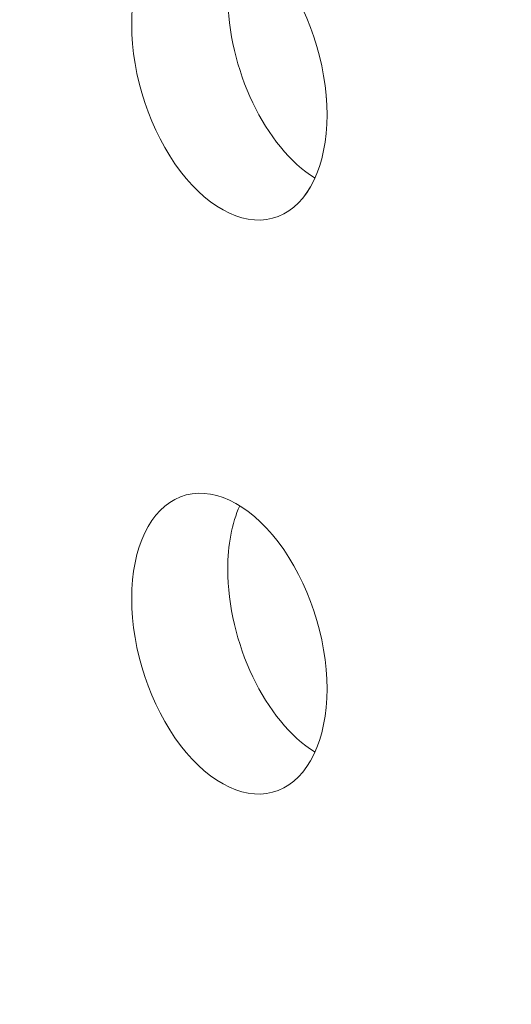
# Model space of a CAD drawing. Units: centimetres. Extents: x -67.5 to 29.7, y -21 to 21.
# Drawn here: x -63.3 to -62.8, y -0.4 to 0.5 of the extents above; entities that cross this region are included whole.
import ezdxf

# ---------------------------------------------------------------- set-up
doc = ezdxf.new("R2010")
doc.units = ezdxf.units.CM
doc.header["$MEASUREMENT"] = 0
doc.layers.add('layer 1', color=7, linetype='Continuous')

msp = doc.modelspace()

# ---------------------------------------------------------------- linework, layer by layer
at = {"layer": 'layer 1', "color": 250, "lineweight": 13}
msp.add_open_spline([(-47.26942, -4.41576), (-47.26942, -4.41576), (-67.46843, 4.9019), (-67.46843, 4.9019)], degree=3, dxfattribs=at)
at = {"layer": 'layer 1', "color": 250, "lineweight": 18}
for points in [[(-62.98876, 0.42563), (-62.98876, 0.4753), (-63.0068, 0.52953), (-63.0361, 0.56787), (-63.0361, 0.56787), (-63.06539, 0.60622), (-63.10149, 0.62287), (-63.13078, 0.61155), (-63.13078, 0.61155), (-63.16008, 0.60023), (-63.17812, 0.56266), (-63.17812, 0.51299)], [(-62.98876, 0.42563), (-62.98876, 0.4753), (-63.0068, 0.52953), (-63.0361, 0.56787), (-63.0361, 0.56787), (-63.06539, 0.60622), (-63.10149, 0.62287), (-63.13078, 0.61155), (-63.13078, 0.61155), (-63.16008, 0.60023), (-63.17812, 0.56266), (-63.17812, 0.51299)], [(-62.98876, 0.42563), (-62.98876, 0.4753), (-63.0068, 0.52953), (-63.0361, 0.56787), (-63.0361, 0.56787), (-63.06539, 0.60622), (-63.10149, 0.62287), (-63.13078, 0.61155), (-63.13078, 0.61155), (-63.16008, 0.60023), (-63.17812, 0.56266), (-63.17812, 0.51299)], [(-62.98876, 0.42563), (-62.98876, 0.4753), (-63.0068, 0.52953), (-63.0361, 0.56787), (-63.0361, 0.56787), (-63.06539, 0.60622), (-63.10149, 0.62287), (-63.13078, 0.61155), (-63.13078, 0.61155), (-63.16008, 0.60023), (-63.17812, 0.56266), (-63.17812, 0.51299)], [(-62.98876, 0.42563), (-62.98876, 0.4753), (-63.0068, 0.52953), (-63.0361, 0.56788), (-63.0361, 0.56788), (-63.06539, 0.60622), (-63.10149, 0.62287), (-63.13078, 0.61155), (-63.13078, 0.61155), (-63.16008, 0.60023), (-63.17812, 0.56266), (-63.17812, 0.51299)], [(-62.98876, 0.42563), (-62.98876, 0.4753), (-63.0068, 0.52953), (-63.0361, 0.56788), (-63.0361, 0.56788), (-63.06539, 0.60622), (-63.10149, 0.62287), (-63.13078, 0.61155), (-63.13078, 0.61155), (-63.16008, 0.60023), (-63.17812, 0.56266), (-63.17812, 0.51299)], [(-62.98876, 0.42564), (-62.98876, 0.47531), (-63.0068, 0.52953), (-63.0361, 0.56788), (-63.0361, 0.56788), (-63.06539, 0.60622), (-63.10149, 0.62287), (-63.13078, 0.61155), (-63.13078, 0.61155), (-63.16008, 0.60023), (-63.17812, 0.56266), (-63.17812, 0.51299)], [(-62.98876, 0.42564), (-62.98876, 0.47531), (-63.0068, 0.52953), (-63.0361, 0.56788), (-63.0361, 0.56788), (-63.06539, 0.60622), (-63.10149, 0.62287), (-63.13078, 0.61155), (-63.13078, 0.61155), (-63.16008, 0.60023), (-63.17812, 0.56266), (-63.17812, 0.51299)], [(-62.98876, 0.42564), (-62.98876, 0.47531), (-63.0068, 0.52953), (-63.0361, 0.56788), (-63.0361, 0.56788), (-63.06539, 0.60622), (-63.10149, 0.62287), (-63.13078, 0.61155), (-63.13078, 0.61155), (-63.16008, 0.60023), (-63.17812, 0.56266), (-63.17812, 0.51299)], [(-62.98876, 0.42564), (-62.98876, 0.47531), (-63.0068, 0.52953), (-63.0361, 0.56788), (-63.0361, 0.56788), (-63.06539, 0.60622), (-63.10149, 0.62287), (-63.13078, 0.61155), (-63.13078, 0.61155), (-63.16008, 0.60023), (-63.17812, 0.56266), (-63.17812, 0.51299)], [(-62.98876, 0.42564), (-62.98876, 0.47531), (-63.0068, 0.52953), (-63.0361, 0.56788), (-63.0361, 0.56788), (-63.06539, 0.60622), (-63.10149, 0.62287), (-63.13078, 0.61155), (-63.13078, 0.61155), (-63.16008, 0.60023), (-63.17812, 0.56266), (-63.17812, 0.51299)], [(-62.98876, 0.42564), (-62.98876, 0.47531), (-63.0068, 0.52953), (-63.0361, 0.56788), (-63.0361, 0.56788), (-63.06539, 0.60622), (-63.10149, 0.62287), (-63.13078, 0.61155), (-63.13078, 0.61155), (-63.16008, 0.60023), (-63.17812, 0.56266), (-63.17812, 0.51299)], [(-62.98876, 0.42564), (-62.98876, 0.47531), (-63.0068, 0.52953), (-63.0361, 0.56788), (-63.0361, 0.56788), (-63.06539, 0.60622), (-63.10149, 0.62287), (-63.13078, 0.61155), (-63.13078, 0.61155), (-63.16008, 0.60023), (-63.17812, 0.56266), (-63.17812, 0.51299)], [(-62.98876, 0.42564), (-62.98876, 0.47531), (-63.0068, 0.52953), (-63.0361, 0.56788), (-63.0361, 0.56788), (-63.06539, 0.60622), (-63.10149, 0.62287), (-63.13078, 0.61155), (-63.13078, 0.61155), (-63.16008, 0.60023), (-63.17812, 0.56266), (-63.17812, 0.51299)], [(-62.98876, 0.42564), (-62.98876, 0.47531), (-63.0068, 0.52953), (-63.0361, 0.56788), (-63.0361, 0.56788), (-63.06539, 0.60622), (-63.10149, 0.62287), (-63.13078, 0.61155), (-63.13078, 0.61155), (-63.16008, 0.60023), (-63.17812, 0.56266), (-63.17812, 0.51299)], [(-62.98876, 0.42564), (-62.98876, 0.47531), (-63.0068, 0.52953), (-63.0361, 0.56788), (-63.0361, 0.56788), (-63.06539, 0.60622), (-63.10149, 0.62287), (-63.13078, 0.61155), (-63.13078, 0.61155), (-63.16008, 0.60023), (-63.17812, 0.56266), (-63.17812, 0.51299)], [(-62.98876, 0.42564), (-62.98876, 0.47531), (-63.0068, 0.52953), (-63.0361, 0.56788), (-63.0361, 0.56788), (-63.06539, 0.60623), (-63.10149, 0.62287), (-63.13078, 0.61155), (-63.13078, 0.61155), (-63.16008, 0.60023), (-63.17812, 0.56266), (-63.17812, 0.51299)], [(-62.98876, 0.42564), (-62.98876, 0.47531), (-63.0068, 0.52953), (-63.0361, 0.56788), (-63.0361, 0.56788), (-63.06539, 0.60623), (-63.10149, 0.62287), (-63.13078, 0.61155), (-63.13078, 0.61155), (-63.16008, 0.60023), (-63.17812, 0.56266), (-63.17812, 0.51299)], [(-62.98876, 0.42564), (-62.98876, 0.47531), (-63.0068, 0.52953), (-63.0361, 0.56788), (-63.0361, 0.56788), (-63.06539, 0.60623), (-63.10149, 0.62287), (-63.13078, 0.61155), (-63.13078, 0.61155), (-63.16008, 0.60023), (-63.17812, 0.56266), (-63.17812, 0.51299)], [(-62.98876, 0.42564), (-62.98876, 0.47531), (-63.0068, 0.52953), (-63.0361, 0.56788), (-63.0361, 0.56788), (-63.06539, 0.60623), (-63.10149, 0.62287), (-63.13078, 0.61155), (-63.13078, 0.61155), (-63.16008, 0.60023), (-63.17812, 0.56266), (-63.17812, 0.51299)], [(-62.98876, 0.42564), (-62.98876, 0.47531), (-63.0068, 0.52953), (-63.0361, 0.56788), (-63.0361, 0.56788), (-63.06539, 0.60623), (-63.10149, 0.62287), (-63.13078, 0.61155), (-63.13078, 0.61155), (-63.16008, 0.60023), (-63.17812, 0.56266), (-63.17812, 0.51299)], [(-63.17812, 0.51299), (-63.17812, 0.46332), (-63.16008, 0.4091), (-63.13078, 0.37075), (-63.13078, 0.37075), (-63.10149, 0.3324), (-63.06539, 0.31575), (-63.0361, 0.32707), (-63.0361, 0.32707), (-63.0068, 0.33839), (-62.98876, 0.37596), (-62.98876, 0.42563)], [(-63.17812, 0.51299), (-63.17812, 0.46332), (-63.16008, 0.4091), (-63.13078, 0.37075), (-63.13078, 0.37075), (-63.10149, 0.3324), (-63.06539, 0.31575), (-63.0361, 0.32707), (-63.0361, 0.32707), (-63.0068, 0.33839), (-62.98876, 0.37596), (-62.98876, 0.42563)], [(-63.17812, 0.51299), (-63.17812, 0.46332), (-63.16008, 0.4091), (-63.13078, 0.37075), (-63.13078, 0.37075), (-63.10149, 0.3324), (-63.06539, 0.31575), (-63.0361, 0.32707), (-63.0361, 0.32707), (-63.0068, 0.33839), (-62.98876, 0.37596), (-62.98876, 0.42563)], [(-63.17812, 0.51299), (-63.17812, 0.46332), (-63.16008, 0.4091), (-63.13078, 0.37075), (-63.13078, 0.37075), (-63.10149, 0.3324), (-63.06539, 0.31575), (-63.0361, 0.32707), (-63.0361, 0.32707), (-63.0068, 0.33839), (-62.98876, 0.37596), (-62.98876, 0.42563)], [(-63.17812, 0.51299), (-63.17812, 0.46332), (-63.16008, 0.4091), (-63.13078, 0.37075), (-63.13078, 0.37075), (-63.10149, 0.3324), (-63.06539, 0.31575), (-63.0361, 0.32707), (-63.0361, 0.32707), (-63.0068, 0.33839), (-62.98876, 0.37596), (-62.98876, 0.42563)], [(-63.17812, 0.51299), (-63.17812, 0.46332), (-63.16008, 0.4091), (-63.13078, 0.37075), (-63.13078, 0.37075), (-63.10149, 0.3324), (-63.06539, 0.31575), (-63.0361, 0.32707), (-63.0361, 0.32707), (-63.0068, 0.33839), (-62.98876, 0.37596), (-62.98876, 0.42563)], [(-63.17812, 0.51299), (-63.17812, 0.46332), (-63.16008, 0.4091), (-63.13078, 0.37075), (-63.13078, 0.37075), (-63.10149, 0.3324), (-63.06539, 0.31575), (-63.0361, 0.32707), (-63.0361, 0.32707), (-63.0068, 0.33839), (-62.98876, 0.37597), (-62.98876, 0.42564)], [(-63.17812, 0.51299), (-63.17812, 0.46332), (-63.16008, 0.4091), (-63.13078, 0.37075), (-63.13078, 0.37075), (-63.10149, 0.3324), (-63.06539, 0.31575), (-63.0361, 0.32707), (-63.0361, 0.32707), (-63.0068, 0.33839), (-62.98876, 0.37597), (-62.98876, 0.42564)], [(-63.17812, 0.51299), (-63.17812, 0.46332), (-63.16008, 0.4091), (-63.13078, 0.37075), (-63.13078, 0.37075), (-63.10149, 0.3324), (-63.06539, 0.31575), (-63.0361, 0.32707), (-63.0361, 0.32707), (-63.0068, 0.33839), (-62.98876, 0.37597), (-62.98876, 0.42564)], [(-63.17812, 0.51299), (-63.17812, 0.46332), (-63.16008, 0.4091), (-63.13078, 0.37075), (-63.13078, 0.37075), (-63.10149, 0.3324), (-63.06539, 0.31575), (-63.0361, 0.32707), (-63.0361, 0.32707), (-63.0068, 0.33839), (-62.98876, 0.37597), (-62.98876, 0.42564)], [(-63.17812, 0.51299), (-63.17812, 0.46332), (-63.16008, 0.4091), (-63.13078, 0.37075), (-63.13078, 0.37075), (-63.10149, 0.3324), (-63.06539, 0.31575), (-63.0361, 0.32707), (-63.0361, 0.32707), (-63.0068, 0.33839), (-62.98876, 0.37597), (-62.98876, 0.42564)], [(-63.17812, 0.51299), (-63.17812, 0.46332), (-63.16008, 0.4091), (-63.13078, 0.37075), (-63.13078, 0.37075), (-63.10149, 0.3324), (-63.06539, 0.31575), (-63.0361, 0.32707), (-63.0361, 0.32707), (-63.0068, 0.33839), (-62.98876, 0.37597), (-62.98876, 0.42564)], [(-63.17812, 0.51299), (-63.17812, 0.46332), (-63.16008, 0.4091), (-63.13078, 0.37075), (-63.13078, 0.37075), (-63.10149, 0.3324), (-63.06539, 0.31575), (-63.0361, 0.32707), (-63.0361, 0.32707), (-63.0068, 0.33839), (-62.98876, 0.37597), (-62.98876, 0.42564)], [(-63.17812, 0.51299), (-63.17812, 0.46332), (-63.16008, 0.4091), (-63.13078, 0.37075), (-63.13078, 0.37075), (-63.10149, 0.3324), (-63.06539, 0.31575), (-63.0361, 0.32707), (-63.0361, 0.32707), (-63.0068, 0.33839), (-62.98876, 0.37597), (-62.98876, 0.42564)], [(-63.17812, 0.51299), (-63.17812, 0.46332), (-63.16008, 0.4091), (-63.13078, 0.37075), (-63.13078, 0.37075), (-63.10149, 0.3324), (-63.06539, 0.31575), (-63.0361, 0.32707), (-63.0361, 0.32707), (-63.0068, 0.33839), (-62.98876, 0.37597), (-62.98876, 0.42564)], [(-63.17812, 0.51299), (-63.17812, 0.46332), (-63.16008, 0.4091), (-63.13078, 0.37075), (-63.13078, 0.37075), (-63.10149, 0.3324), (-63.06539, 0.31575), (-63.0361, 0.32707), (-63.0361, 0.32707), (-63.0068, 0.33839), (-62.98876, 0.37597), (-62.98876, 0.42564)], [(-63.17812, 0.51299), (-63.17812, 0.46332), (-63.16008, 0.4091), (-63.13078, 0.37075), (-63.13078, 0.37075), (-63.10149, 0.3324), (-63.06539, 0.31575), (-63.0361, 0.32707), (-63.0361, 0.32707), (-63.0068, 0.33839), (-62.98876, 0.37597), (-62.98876, 0.42564)], [(-63.17812, 0.51299), (-63.17812, 0.46332), (-63.16008, 0.4091), (-63.13078, 0.37075), (-63.13078, 0.37075), (-63.10149, 0.3324), (-63.06539, 0.31575), (-63.0361, 0.32707), (-63.0361, 0.32707), (-63.0068, 0.33839), (-62.98876, 0.37597), (-62.98876, 0.42564)], [(-63.17812, 0.51299), (-63.17812, 0.46332), (-63.16008, 0.4091), (-63.13078, 0.37075), (-63.13078, 0.37075), (-63.10149, 0.3324), (-63.06539, 0.31575), (-63.0361, 0.32707), (-63.0361, 0.32707), (-63.0068, 0.33839), (-62.98876, 0.37597), (-62.98876, 0.42564)], [(-63.17812, 0.51299), (-63.17812, 0.46332), (-63.16008, 0.4091), (-63.13078, 0.37075), (-63.13078, 0.37075), (-63.10149, 0.3324), (-63.06539, 0.31575), (-63.0361, 0.32707), (-63.0361, 0.32707), (-63.0068, 0.33839), (-62.98876, 0.37597), (-62.98876, 0.42564)], [(-63.17812, 0.51299), (-63.17812, 0.46332), (-63.16008, 0.4091), (-63.13078, 0.37075), (-63.13078, 0.37075), (-63.10149, 0.3324), (-63.06539, 0.31575), (-63.0361, 0.32707), (-63.0361, 0.32707), (-63.0068, 0.33839), (-62.98876, 0.37597), (-62.98876, 0.42564)], [(-62.98876, -0.13048), (-62.98876, -0.08081), (-63.0068, -0.02659), (-63.0361, 0.01176), (-63.0361, 0.01176), (-63.06539, 0.05011), (-63.10149, 0.06676), (-63.13078, 0.05544), (-63.13078, 0.05544), (-63.16008, 0.04412), (-63.17812, 0.00654), (-63.17812, -0.04313)], [(-62.98876, -0.13048), (-62.98876, -0.08081), (-63.0068, -0.02659), (-63.0361, 0.01176), (-63.0361, 0.01176), (-63.06539, 0.05011), (-63.10149, 0.06676), (-63.13078, 0.05544), (-63.13078, 0.05544), (-63.16008, 0.04412), (-63.17812, 0.00654), (-63.17812, -0.04313)], [(-62.98876, -0.13048), (-62.98876, -0.08081), (-63.0068, -0.02659), (-63.0361, 0.01176), (-63.0361, 0.01176), (-63.06539, 0.05011), (-63.10149, 0.06676), (-63.13078, 0.05544), (-63.13078, 0.05544), (-63.16008, 0.04412), (-63.17812, 0.00654), (-63.17812, -0.04313)], [(-62.98876, -0.13048), (-62.98876, -0.08081), (-63.0068, -0.02659), (-63.0361, 0.01176), (-63.0361, 0.01176), (-63.06539, 0.05011), (-63.10149, 0.06676), (-63.13078, 0.05544), (-63.13078, 0.05544), (-63.16008, 0.04412), (-63.17812, 0.00654), (-63.17812, -0.04313)], [(-62.98876, -0.13048), (-62.98876, -0.08081), (-63.0068, -0.02659), (-63.0361, 0.01176), (-63.0361, 0.01176), (-63.06539, 0.05011), (-63.10149, 0.06676), (-63.13078, 0.05544), (-63.13078, 0.05544), (-63.16008, 0.04412), (-63.17812, 0.00654), (-63.17812, -0.04313)], [(-62.98876, -0.13048), (-62.98876, -0.08081), (-63.0068, -0.02659), (-63.0361, 0.01176), (-63.0361, 0.01176), (-63.06539, 0.05011), (-63.10149, 0.06676), (-63.13078, 0.05544), (-63.13078, 0.05544), (-63.16008, 0.04412), (-63.17812, 0.00654), (-63.17812, -0.04313)], [(-62.98876, -0.13048), (-62.98876, -0.08081), (-63.0068, -0.02659), (-63.0361, 0.01176), (-63.0361, 0.01176), (-63.06539, 0.05011), (-63.10149, 0.06676), (-63.13078, 0.05544), (-63.13078, 0.05544), (-63.16008, 0.04412), (-63.17812, 0.00655), (-63.17812, -0.04312)], [(-62.98876, -0.13048), (-62.98876, -0.08081), (-63.0068, -0.02659), (-63.0361, 0.01176), (-63.0361, 0.01176), (-63.06539, 0.05011), (-63.10149, 0.06676), (-63.13078, 0.05544), (-63.13078, 0.05544), (-63.16008, 0.04412), (-63.17812, 0.00655), (-63.17812, -0.04312)], [(-62.98876, -0.13048), (-62.98876, -0.08081), (-63.0068, -0.02659), (-63.0361, 0.01176), (-63.0361, 0.01176), (-63.06539, 0.05011), (-63.10149, 0.06676), (-63.13078, 0.05544), (-63.13078, 0.05544), (-63.16008, 0.04412), (-63.17812, 0.00655), (-63.17812, -0.04312)], [(-62.98876, -0.13048), (-62.98876, -0.08081), (-63.0068, -0.02659), (-63.0361, 0.01176), (-63.0361, 0.01176), (-63.06539, 0.05011), (-63.10149, 0.06676), (-63.13078, 0.05544), (-63.13078, 0.05544), (-63.16008, 0.04412), (-63.17812, 0.00655), (-63.17812, -0.04312)], [(-62.98876, -0.13048), (-62.98876, -0.08081), (-63.0068, -0.02659), (-63.0361, 0.01176), (-63.0361, 0.01176), (-63.06539, 0.05011), (-63.10149, 0.06676), (-63.13078, 0.05544), (-63.13078, 0.05544), (-63.16008, 0.04412), (-63.17812, 0.00655), (-63.17812, -0.04312)], [(-62.98876, -0.13048), (-62.98876, -0.08081), (-63.0068, -0.02659), (-63.0361, 0.01176), (-63.0361, 0.01176), (-63.06539, 0.05011), (-63.10149, 0.06676), (-63.13078, 0.05544), (-63.13078, 0.05544), (-63.16008, 0.04412), (-63.17812, 0.00655), (-63.17812, -0.04312)], [(-62.98876, -0.13048), (-62.98876, -0.08081), (-63.0068, -0.02659), (-63.0361, 0.01176), (-63.0361, 0.01176), (-63.06539, 0.05011), (-63.10149, 0.06676), (-63.13078, 0.05544), (-63.13078, 0.05544), (-63.16008, 0.04412), (-63.17812, 0.00655), (-63.17812, -0.04312)], [(-62.98876, -0.13048), (-62.98876, -0.08081), (-63.0068, -0.02659), (-63.0361, 0.01176), (-63.0361, 0.01176), (-63.06539, 0.05011), (-63.10149, 0.06676), (-63.13078, 0.05544), (-63.13078, 0.05544), (-63.16008, 0.04412), (-63.17812, 0.00655), (-63.17812, -0.04312)], [(-62.98876, -0.13048), (-62.98876, -0.08081), (-63.0068, -0.02659), (-63.0361, 0.01176), (-63.0361, 0.01176), (-63.06539, 0.05011), (-63.10149, 0.06676), (-63.13078, 0.05544), (-63.13078, 0.05544), (-63.16008, 0.04412), (-63.17812, 0.00655), (-63.17812, -0.04312)], [(-62.98876, -0.13048), (-62.98876, -0.08081), (-63.0068, -0.02659), (-63.0361, 0.01176), (-63.0361, 0.01176), (-63.06539, 0.05011), (-63.10149, 0.06676), (-63.13078, 0.05544), (-63.13078, 0.05544), (-63.16008, 0.04412), (-63.17812, 0.00655), (-63.17812, -0.04312)], [(-62.98876, -0.13048), (-62.98876, -0.08081), (-63.0068, -0.02659), (-63.0361, 0.01176), (-63.0361, 0.01176), (-63.06539, 0.05011), (-63.10149, 0.06676), (-63.13078, 0.05544), (-63.13078, 0.05544), (-63.16008, 0.04412), (-63.17812, 0.00655), (-63.17812, -0.04312)], [(-62.98876, -0.13048), (-62.98876, -0.08081), (-63.0068, -0.02658), (-63.0361, 0.01176), (-63.0361, 0.01176), (-63.06539, 0.05011), (-63.10149, 0.06676), (-63.13078, 0.05544), (-63.13078, 0.05544), (-63.16008, 0.04412), (-63.17812, 0.00655), (-63.17812, -0.04312)], [(-62.98876, -0.13048), (-62.98876, -0.08081), (-63.0068, -0.02658), (-63.0361, 0.01176), (-63.0361, 0.01176), (-63.06539, 0.05011), (-63.10149, 0.06676), (-63.13078, 0.05544), (-63.13078, 0.05544), (-63.16008, 0.04412), (-63.17812, 0.00655), (-63.17812, -0.04312)], [(-62.98876, -0.13048), (-62.98876, -0.08081), (-63.0068, -0.02658), (-63.0361, 0.01176), (-63.0361, 0.01176), (-63.06539, 0.05011), (-63.10149, 0.06676), (-63.13078, 0.05544), (-63.13078, 0.05544), (-63.16008, 0.04412), (-63.17812, 0.00655), (-63.17812, -0.04312)], [(-62.98876, -0.13048), (-62.98876, -0.08081), (-63.0068, -0.02658), (-63.0361, 0.01176), (-63.0361, 0.01176), (-63.06539, 0.05011), (-63.10149, 0.06676), (-63.13078, 0.05544), (-63.13078, 0.05544), (-63.16008, 0.04412), (-63.17812, 0.00655), (-63.17812, -0.04312)], [(-63.17812, -0.04312), (-63.17812, -0.09279), (-63.16008, -0.14702), (-63.13078, -0.18537), (-63.13078, -0.18537), (-63.10149, -0.22371), (-63.06539, -0.24036), (-63.0361, -0.22904), (-63.0361, -0.22904), (-63.0068, -0.21772), (-62.98876, -0.18015), (-62.98876, -0.13048)], [(-63.17812, -0.04312), (-63.17812, -0.09279), (-63.16008, -0.14702), (-63.13078, -0.18537), (-63.13078, -0.18537), (-63.10149, -0.22371), (-63.06539, -0.24036), (-63.0361, -0.22904), (-63.0361, -0.22904), (-63.0068, -0.21772), (-62.98876, -0.18015), (-62.98876, -0.13048)], [(-63.17812, -0.04312), (-63.17812, -0.09279), (-63.16008, -0.14702), (-63.13078, -0.18536), (-63.13078, -0.18536), (-63.10149, -0.22371), (-63.06539, -0.24036), (-63.0361, -0.22904), (-63.0361, -0.22904), (-63.0068, -0.21772), (-62.98876, -0.18015), (-62.98876, -0.13048)], [(-63.17812, -0.04312), (-63.17812, -0.09279), (-63.16008, -0.14702), (-63.13078, -0.18536), (-63.13078, -0.18536), (-63.10149, -0.22371), (-63.06539, -0.24036), (-63.0361, -0.22904), (-63.0361, -0.22904), (-63.0068, -0.21772), (-62.98876, -0.18015), (-62.98876, -0.13048)], [(-63.17812, -0.04312), (-63.17812, -0.09279), (-63.16008, -0.14702), (-63.13078, -0.18536), (-63.13078, -0.18536), (-63.10149, -0.22371), (-63.06539, -0.24036), (-63.0361, -0.22904), (-63.0361, -0.22904), (-63.0068, -0.21772), (-62.98876, -0.18015), (-62.98876, -0.13048)], [(-63.17812, -0.04312), (-63.17812, -0.09279), (-63.16008, -0.14702), (-63.13078, -0.18536), (-63.13078, -0.18536), (-63.10149, -0.22371), (-63.06539, -0.24036), (-63.0361, -0.22904), (-63.0361, -0.22904), (-63.0068, -0.21772), (-62.98876, -0.18015), (-62.98876, -0.13048)], [(-63.17812, -0.04312), (-63.17812, -0.09279), (-63.16008, -0.14702), (-63.13078, -0.18536), (-63.13078, -0.18536), (-63.10149, -0.22371), (-63.06539, -0.24036), (-63.0361, -0.22904), (-63.0361, -0.22904), (-63.0068, -0.21772), (-62.98876, -0.18015), (-62.98876, -0.13048)], [(-63.17812, -0.04312), (-63.17812, -0.09279), (-63.16008, -0.14702), (-63.13078, -0.18536), (-63.13078, -0.18536), (-63.10149, -0.22371), (-63.06539, -0.24036), (-63.0361, -0.22904), (-63.0361, -0.22904), (-63.0068, -0.21772), (-62.98876, -0.18015), (-62.98876, -0.13048)], [(-63.17812, -0.04312), (-63.17812, -0.09279), (-63.16008, -0.14702), (-63.13078, -0.18536), (-63.13078, -0.18536), (-63.10149, -0.22371), (-63.06539, -0.24036), (-63.0361, -0.22904), (-63.0361, -0.22904), (-63.0068, -0.21772), (-62.98876, -0.18015), (-62.98876, -0.13048)], [(-63.17812, -0.04312), (-63.17812, -0.09279), (-63.16008, -0.14702), (-63.13078, -0.18536), (-63.13078, -0.18536), (-63.10149, -0.22371), (-63.06539, -0.24036), (-63.0361, -0.22904), (-63.0361, -0.22904), (-63.0068, -0.21772), (-62.98876, -0.18015), (-62.98876, -0.13048)], [(-63.17812, -0.04312), (-63.17812, -0.09279), (-63.16008, -0.14702), (-63.13078, -0.18536), (-63.13078, -0.18536), (-63.10149, -0.22371), (-63.06539, -0.24036), (-63.0361, -0.22904), (-63.0361, -0.22904), (-63.0068, -0.21772), (-62.98876, -0.18015), (-62.98876, -0.13048)], [(-63.17812, -0.04312), (-63.17812, -0.09279), (-63.16008, -0.14702), (-63.13078, -0.18536), (-63.13078, -0.18536), (-63.10149, -0.22371), (-63.06539, -0.24036), (-63.0361, -0.22904), (-63.0361, -0.22904), (-63.0068, -0.21772), (-62.98876, -0.18015), (-62.98876, -0.13048)], [(-63.17812, -0.04312), (-63.17812, -0.09279), (-63.16008, -0.14702), (-63.13078, -0.18536), (-63.13078, -0.18536), (-63.10149, -0.22371), (-63.06539, -0.24036), (-63.0361, -0.22904), (-63.0361, -0.22904), (-63.0068, -0.21772), (-62.98876, -0.18015), (-62.98876, -0.13048)], [(-63.17812, -0.04312), (-63.17812, -0.09279), (-63.16008, -0.14702), (-63.13078, -0.18536), (-63.13078, -0.18536), (-63.10149, -0.22371), (-63.06539, -0.24036), (-63.0361, -0.22904), (-63.0361, -0.22904), (-63.0068, -0.21772), (-62.98876, -0.18015), (-62.98876, -0.13048)], [(-63.17812, -0.04312), (-63.17812, -0.09279), (-63.16008, -0.14701), (-63.13078, -0.18536), (-63.13078, -0.18536), (-63.10149, -0.22371), (-63.06539, -0.24036), (-63.0361, -0.22904), (-63.0361, -0.22904), (-63.0068, -0.21772), (-62.98876, -0.18015), (-62.98876, -0.13048)], [(-63.17812, -0.04313), (-63.17812, -0.0928), (-63.16008, -0.14702), (-63.13078, -0.18537), (-63.13078, -0.18537), (-63.10149, -0.22371), (-63.06539, -0.24036), (-63.0361, -0.22904), (-63.0361, -0.22904), (-63.0068, -0.21772), (-62.98876, -0.18015), (-62.98876, -0.13048)], [(-63.17812, -0.04313), (-63.17812, -0.0928), (-63.16008, -0.14702), (-63.13078, -0.18537), (-63.13078, -0.18537), (-63.10149, -0.22371), (-63.06539, -0.24036), (-63.0361, -0.22904), (-63.0361, -0.22904), (-63.0068, -0.21772), (-62.98876, -0.18015), (-62.98876, -0.13048)], [(-63.17812, -0.04313), (-63.17812, -0.0928), (-63.16008, -0.14702), (-63.13078, -0.18537), (-63.13078, -0.18537), (-63.10149, -0.22371), (-63.06539, -0.24036), (-63.0361, -0.22904), (-63.0361, -0.22904), (-63.0068, -0.21772), (-62.98876, -0.18015), (-62.98876, -0.13048)], [(-63.17812, -0.04313), (-63.17812, -0.0928), (-63.16008, -0.14702), (-63.13078, -0.18537), (-63.13078, -0.18537), (-63.10149, -0.22371), (-63.06539, -0.24036), (-63.0361, -0.22904), (-63.0361, -0.22904), (-63.0068, -0.21772), (-62.98876, -0.18015), (-62.98876, -0.13048)], [(-63.17812, -0.04313), (-63.17812, -0.0928), (-63.16008, -0.14702), (-63.13078, -0.18537), (-63.13078, -0.18537), (-63.10149, -0.22371), (-63.06539, -0.24036), (-63.0361, -0.22904), (-63.0361, -0.22904), (-63.0068, -0.21772), (-62.98876, -0.18015), (-62.98876, -0.13048)], [(-63.17812, -0.04313), (-63.17812, -0.0928), (-63.16008, -0.14702), (-63.13078, -0.18537), (-63.13078, -0.18537), (-63.10149, -0.22371), (-63.06539, -0.24036), (-63.0361, -0.22904), (-63.0361, -0.22904), (-63.0068, -0.21772), (-62.98876, -0.18015), (-62.98876, -0.13048)]]:
    msp.add_open_spline(points, degree=3, knots=[0, 0, 0, 0, 0.25, 0.25, 0.25, 0.25, 0.5, 0.5, 0.5, 0.5, 1, 1, 1, 1], dxfattribs=at)
for points in [[(-63.08505, 0.54143), (-63.08505, 0.47036), (-63.04855, 0.39389), (-63.00042, 0.36415)], [(-63.08505, 0.54143), (-63.08505, 0.47036), (-63.04855, 0.39389), (-63.00042, 0.36415)], [(-63.08505, 0.54143), (-63.08505, 0.47036), (-63.04855, 0.39389), (-63.00042, 0.36415)], [(-63.08505, 0.54143), (-63.08505, 0.47036), (-63.04855, 0.3939), (-63.00042, 0.36415)], [(-63.08505, 0.54143), (-63.08505, 0.47036), (-63.04855, 0.3939), (-63.00042, 0.36415)], [(-63.08505, 0.54143), (-63.08505, 0.47036), (-63.04855, 0.3939), (-63.00042, 0.36415)], [(-63.08505, 0.54143), (-63.08505, 0.47036), (-63.04855, 0.3939), (-63.00042, 0.36415)], [(-63.08505, 0.54143), (-63.08505, 0.47036), (-63.04855, 0.3939), (-63.00042, 0.36415)], [(-63.08505, 0.54143), (-63.08505, 0.47036), (-63.04855, 0.3939), (-63.00042, 0.36415)], [(-63.08505, 0.54143), (-63.08505, 0.47036), (-63.04855, 0.3939), (-63.00042, 0.36415)], [(-63.08505, 0.54143), (-63.08505, 0.47036), (-63.04855, 0.3939), (-63.00042, 0.36415)], [(-63.08505, 0.54143), (-63.08505, 0.47036), (-63.04855, 0.3939), (-63.00042, 0.36415)], [(-63.08505, 0.54142), (-63.08505, 0.47036), (-63.04855, 0.39389), (-63.00042, 0.36415)], [(-63.08505, 0.54142), (-63.08505, 0.47036), (-63.04855, 0.39389), (-63.00042, 0.36415)], [(-63.08505, 0.54142), (-63.08505, 0.47036), (-63.04855, 0.39389), (-63.00042, 0.36415)], [(-63.08505, 0.54142), (-63.08505, 0.47036), (-63.04855, 0.39389), (-63.00042, 0.36415)], [(-63.08505, 0.54142), (-63.08505, 0.47036), (-63.04855, 0.39389), (-63.00042, 0.36415)], [(-63.08505, 0.54142), (-63.08505, 0.47036), (-63.04855, 0.39389), (-63.00042, 0.36415)], [(-63.08505, 0.54142), (-63.08505, 0.47036), (-63.04855, 0.39389), (-63.00042, 0.36415)], [(-63.08505, 0.54142), (-63.08505, 0.47036), (-63.04855, 0.39389), (-63.00042, 0.36415)], [(-63.08505, 0.54142), (-63.08505, 0.47036), (-63.04855, 0.39389), (-63.00042, 0.36415)], [(-63.17812, 0.51299), (-63.17812, 0.51299), (-63.17812, 0.51299), (-63.17812, 0.51299)], [(-63.17812, 0.51299), (-63.17812, 0.51299), (-63.17812, 0.51299), (-63.17812, 0.51299)], [(-62.98876, 0.42563), (-62.98876, 0.42563), (-62.98876, 0.42564), (-62.98876, 0.42564)], [(-62.98876, 0.42563), (-62.98876, 0.42563), (-62.98876, 0.42564), (-62.98876, 0.42564)], [(-63.13078, 0.37075), (-63.13078, 0.37075), (-63.13078, 0.37075), (-63.13078, 0.37075)], [(-63.00042, 0.36415), (-63.00042, 0.36415), (-63.00042, 0.36415), (-63.00042, 0.36415)], [(-63.0361, 0.32707), (-63.0361, 0.32707), (-63.0361, 0.32707), (-63.0361, 0.32707)], [(-67.50197, 0.09773), (-67.50197, 0.09773), (-47.30296, -9.21993), (-47.30296, -9.21993)], [(-63.13078, 0.05544), (-63.13078, 0.05544), (-63.13078, 0.05544), (-63.13078, 0.05544)], [(-63.07338, 0.0468), (-63.08104, 0.02984), (-63.08505, 0.00869), (-63.08505, -0.01469)], [(-63.07338, 0.0468), (-63.08104, 0.02984), (-63.08505, 0.00869), (-63.08505, -0.01469)], [(-63.07338, 0.0468), (-63.08104, 0.02984), (-63.08505, 0.00869), (-63.08505, -0.01469)], [(-63.07338, 0.0468), (-63.08104, 0.02984), (-63.08505, 0.00869), (-63.08505, -0.01469)], [(-63.07338, 0.0468), (-63.08104, 0.02984), (-63.08505, 0.00869), (-63.08505, -0.01469)], [(-63.07338, 0.0468), (-63.08104, 0.02984), (-63.08505, 0.00869), (-63.08505, -0.01469)], [(-63.07338, 0.0468), (-63.08104, 0.02984), (-63.08505, 0.00869), (-63.08505, -0.01469)], [(-63.07338, 0.0468), (-63.08104, 0.02984), (-63.08505, 0.00869), (-63.08505, -0.01469)], [(-63.07338, 0.0468), (-63.08104, 0.02984), (-63.08505, 0.00869), (-63.08505, -0.01469)], [(-63.07338, 0.0468), (-63.08104, 0.02984), (-63.08505, 0.00869), (-63.08505, -0.01469)], [(-63.07338, 0.0468), (-63.08104, 0.02984), (-63.08505, 0.00869), (-63.08505, -0.01469)], [(-63.07338, 0.0468), (-63.08104, 0.02984), (-63.08505, 0.00869), (-63.08505, -0.01469)], [(-63.07338, 0.0468), (-63.08104, 0.02984), (-63.08505, 0.00869), (-63.08505, -0.01469)], [(-63.07338, 0.0468), (-63.08104, 0.02984), (-63.08505, 0.00869), (-63.08505, -0.01469)], [(-63.07338, 0.0468), (-63.08104, 0.02984), (-63.08505, 0.00869), (-63.08505, -0.01469)], [(-63.07338, 0.0468), (-63.08104, 0.02984), (-63.08505, 0.00869), (-63.08505, -0.01469)], [(-63.07338, 0.0468), (-63.08104, 0.02984), (-63.08505, 0.00869), (-63.08505, -0.01469)], [(-63.07338, 0.0468), (-63.08104, 0.02984), (-63.08505, 0.00869), (-63.08505, -0.01469)], [(-63.07338, 0.0468), (-63.08104, 0.02984), (-63.08505, 0.00869), (-63.08505, -0.01469)], [(-63.07338, 0.0468), (-63.08104, 0.02984), (-63.08505, 0.00869), (-63.08505, -0.01469)], [(-63.07338, 0.0468), (-63.08104, 0.02984), (-63.08505, 0.00869), (-63.08505, -0.01469)], [(-63.07338, 0.0468), (-63.07338, 0.0468), (-63.07338, 0.0468), (-63.07338, 0.0468)], [(-63.0361, 0.01176), (-63.0361, 0.01176), (-63.0361, 0.01176), (-63.0361, 0.01176)], [(-63.08505, -0.01469), (-63.08505, -0.08576), (-63.04855, -0.16222), (-63.00042, -0.19197)], [(-63.08505, -0.01469), (-63.08505, -0.01469), (-63.08505, -0.01469), (-63.08505, -0.01469)], [(-63.08505, -0.01469), (-63.08505, -0.08576), (-63.04855, -0.16222), (-63.00042, -0.19197)], [(-63.08505, -0.01469), (-63.08505, -0.08576), (-63.04855, -0.16222), (-63.00042, -0.19197)], [(-63.08505, -0.01469), (-63.08505, -0.08576), (-63.04855, -0.16222), (-63.00042, -0.19197)], [(-63.08505, -0.01469), (-63.08505, -0.08576), (-63.04855, -0.16222), (-63.00042, -0.19197)], [(-63.08505, -0.01469), (-63.08505, -0.08576), (-63.04855, -0.16222), (-63.00042, -0.19197)], [(-63.08505, -0.01469), (-63.08505, -0.08576), (-63.04855, -0.16222), (-63.00042, -0.19197)], [(-63.08505, -0.01469), (-63.08505, -0.08576), (-63.04855, -0.16222), (-63.00042, -0.19197)], [(-63.08505, -0.01469), (-63.08505, -0.08575), (-63.04855, -0.16222), (-63.00042, -0.19197)], [(-63.08505, -0.01469), (-63.08505, -0.08575), (-63.04855, -0.16222), (-63.00042, -0.19197)], [(-63.08505, -0.01469), (-63.08505, -0.08575), (-63.04855, -0.16222), (-63.00042, -0.19197)], [(-63.08505, -0.01469), (-63.08505, -0.08575), (-63.04855, -0.16222), (-63.00042, -0.19197)], [(-63.08505, -0.01469), (-63.08505, -0.08575), (-63.04855, -0.16222), (-63.00042, -0.19197)], [(-63.08505, -0.01469), (-63.08505, -0.08575), (-63.04855, -0.16222), (-63.00042, -0.19197)], [(-63.08505, -0.01469), (-63.08505, -0.08575), (-63.04855, -0.16222), (-63.00042, -0.19197)], [(-63.08505, -0.01469), (-63.08505, -0.08575), (-63.04855, -0.16222), (-63.00042, -0.19197)], [(-63.08505, -0.01469), (-63.08505, -0.08575), (-63.04855, -0.16222), (-63.00042, -0.19197)], [(-63.08505, -0.01469), (-63.08505, -0.08575), (-63.04855, -0.16222), (-63.00042, -0.19197)], [(-63.08505, -0.01469), (-63.08505, -0.08575), (-63.04855, -0.16222), (-63.00042, -0.19197)], [(-63.08505, -0.01469), (-63.08505, -0.08575), (-63.04855, -0.16222), (-63.00042, -0.19197)], [(-63.08505, -0.01469), (-63.08505, -0.08575), (-63.04855, -0.16222), (-63.00042, -0.19197)], [(-63.08505, -0.01469), (-63.08505, -0.01469), (-63.08505, -0.01469), (-63.08505, -0.01469)], [(-63.17812, -0.04313), (-63.17812, -0.04313), (-63.17812, -0.04312), (-63.17812, -0.04312)], [(-63.17812, -0.04313), (-63.17812, -0.04313), (-63.17812, -0.04312), (-63.17812, -0.04312)], [(-62.98876, -0.13048), (-62.98876, -0.13048), (-62.98876, -0.13048), (-62.98876, -0.13048)], [(-62.98876, -0.13048), (-62.98876, -0.13048), (-62.98876, -0.13048), (-62.98876, -0.13048)], [(-63.13078, -0.18537), (-63.13078, -0.18537), (-63.13078, -0.18536), (-63.13078, -0.18536)], [(-63.00042, -0.19197), (-63.00042, -0.19197), (-63.00042, -0.19197), (-63.00042, -0.19197)], [(-63.0361, -0.22904), (-63.0361, -0.22904), (-63.0361, -0.22904), (-63.0361, -0.22904)]]:
    msp.add_open_spline(points, degree=3, dxfattribs=at)

doc.saveas('drawing.dxf')
